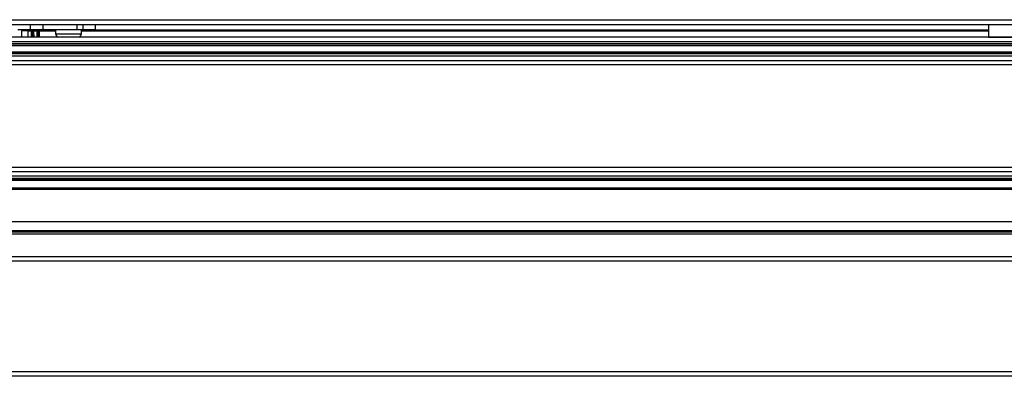
# Model space of a CAD drawing. Units: inches. Extents: x 11 to 137, y 13 to 142.
# Drawn here: x 68 to 82, y 116 to 121 of the extents above; entities that cross this region are included whole.
import ezdxf

# ---------------------------------------------------------------- set-up
doc = ezdxf.new("R2010")
doc.units = ezdxf.units.IN
doc.header["$MEASUREMENT"] = 0

msp = doc.modelspace()

# ---------------------------------------------------------------- linework, layer by layer
at = {"color": 7, "linetype": 'Continuous', "lineweight": 25}
for p, q in [((55.439, 121.126), (84.156, 121.126)), ((55.439, 121.056), (84.156, 121.056)), ((68.12, 120.979), (68.121, 121.056)), ((68.871, 121.056), (68.872, 120.979)), ((81.879, 121.056), (81.879, 120.875)), ((68.12, 120.979), (67.94, 120.979)), ((67.997, 120.875), (67.996, 120.964)), ((68.081, 120.964), (68.081, 120.979)), ((68.137, 120.964), (68.081, 120.964)), ((68.3, 120.979), (68.12, 120.979)), ((68.137, 120.964), (68.137, 120.979)), ((68.153, 120.875), (68.152, 120.964)), ((68.167, 120.964), (68.167, 120.979)), ((68.217, 120.964), (68.167, 120.964)), ((68.217, 120.964), (68.217, 120.979)), ((68.232, 120.964), (68.231, 120.875)), ((68.247, 120.964), (68.247, 120.979)), ((68.792, 120.979), (68.3, 120.979)), ((68.481, 120.979), (68.481, 120.921)), ((68.481, 120.921), (68.649, 120.921)), ((68.649, 120.921), (68.854, 120.921)), ((68.872, 120.979), (68.792, 120.979)), ((68.854, 120.921), (68.854, 120.979)), ((69.052, 120.979), (68.872, 120.979)), ((69.052, 120.979), (81.879, 120.979)), ((89.972, 120.875), (55.472, 120.875)), ((89.972, 120.81), (55.472, 120.81)), ((89.972, 120.78), (55.472, 120.78)), ((81.879, 120.875), (83.629, 120.875)), ((89.972, 120.758), (55.472, 120.758)), ((89.972, 120.656), (55.472, 120.656)), ((89.972, 120.634), (55.472, 120.634)), ((55.809, 120.756), (89.635, 120.756)), ((89.635, 120.659), (55.809, 120.659)), ((89.972, 120.604), (55.472, 120.604)), ((55.472, 120.539), (89.972, 120.539)), ((89.972, 120.479), (55.472, 120.479)), ((89.972, 119.003), (55.472, 119.003)), ((89.972, 118.943), (55.472, 118.943)), ((89.972, 118.878), (55.472, 118.878)), ((89.972, 118.848), (55.472, 118.848)), ((89.972, 118.826), (55.472, 118.826)), ((55.809, 118.824), (89.635, 118.824)), ((89.972, 118.707), (55.472, 118.707)), ((89.972, 118.687), (55.472, 118.687)), ((89.972, 118.225), (55.472, 118.225)), ((89.972, 118.096), (55.472, 118.096)), ((89.972, 118.076), (55.472, 118.076)), ((88.547, 118.048), (56.899, 118.048)), ((90.662, 117.657), (54.782, 117.657)), ((90.66, 117.719), (54.784, 117.719)), ((90.662, 116.067), (54.782, 116.067)), ((90.66, 116.005), (54.784, 116.005))]:
    msp.add_line(p, q, dxfattribs=at)
at = {"color": 8, "linetype": 'Continuous', "lineweight": 25}
for p, q in [((68.301, 121.056), (68.3, 120.979)), ((68.792, 120.979), (68.791, 121.056)), ((69.051, 121.056), (69.052, 120.979)), ((68.081, 120.964), (68.082, 120.875)), ((68.138, 120.875), (68.137, 120.964)), ((68.167, 120.964), (68.168, 120.875)), ((68.216, 120.875), (68.217, 120.964)), ((68.247, 120.964), (68.246, 120.875)), ((68.481, 120.964), (68.247, 120.964)), ((81.879, 120.964), (68.854, 120.964))]:
    msp.add_line(p, q, dxfattribs=at)
at = {"color": 7, "linetype": 'Continuous', "lineweight": 25}
for centre, radius, start, end in [((67.981, 120.964), 0.015, 0.5, 90), ((68.137, 120.964), 0.015, 0.5, 90), ((68.145, 120.534), 0.43, 89.0002, 90.9998), ((68.247, 120.964), 0.015, 90, 179.5), ((68.239, 120.534), 0.43, 89.0002, 90.9998), ((68.59, 120.962), 0.117, 200.9383, 228.286), ((68.745, 120.962), 0.117, 311.714, 339.0617)]:
    msp.add_arc(centre, radius, start, end, dxfattribs=at)
for centre, major_axis, ratio, start_param, end_param in [((68.081, 120.964), (0.085, -0.0001), 0.00154, 1.570888, 3.141608), ((68.167, 120.964), (0.015, -0.0001), 0.008724, 1.571025, 3.141745), ((68.217, 120.964), (0.015, 0.0001), 0.008724, 6.283033, 7.853753)]:
    msp.add_ellipse(centre, major_axis=major_axis, ratio=ratio, start_param=start_param, end_param=end_param, dxfattribs=at)

doc.saveas('drawing.dxf')
